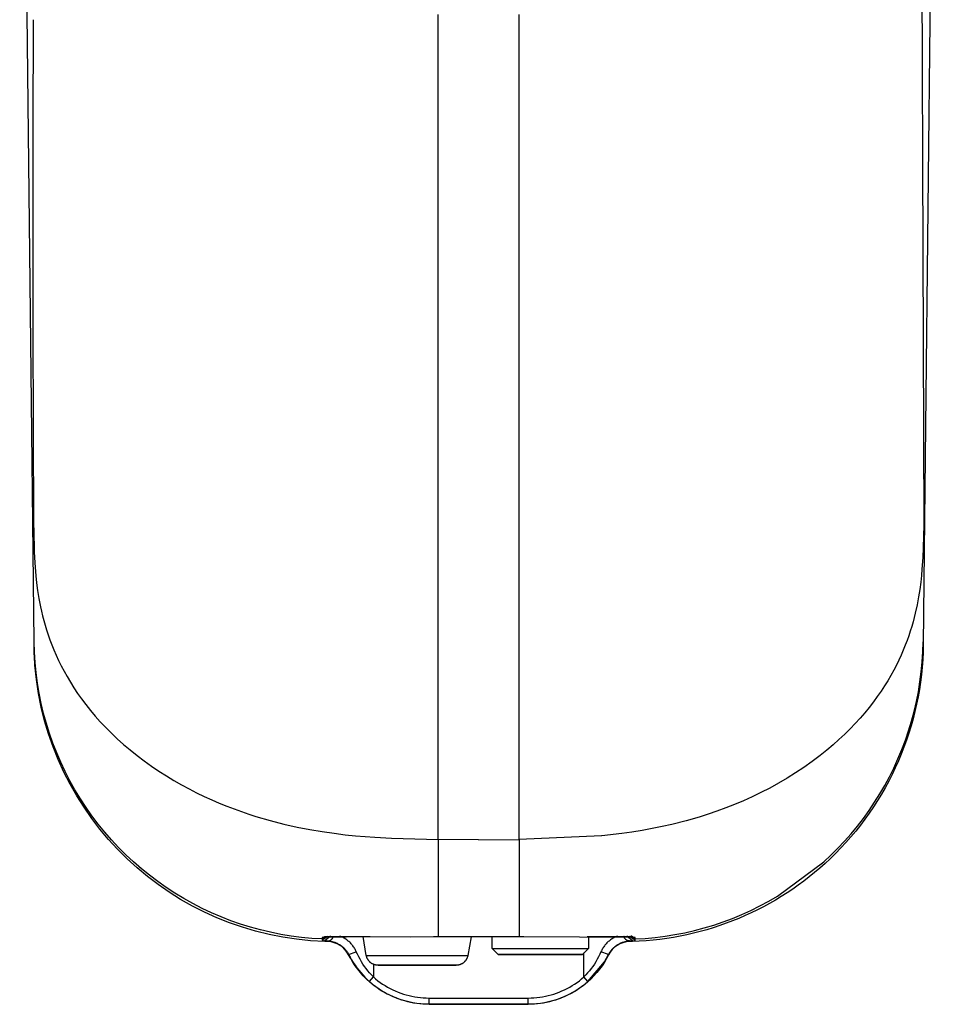
# Model space of a CAD drawing. Units: centimetres. Extents: x 0 to 0.305, y 0 to 0.68.
# Drawn here: x 0 to 0.305, y 0 to 0.328 of the extents above; entities that cross this region are included whole.
import ezdxf

# ---------------------------------------------------------------- set-up
doc = ezdxf.new("R2010")
doc.units = ezdxf.units.CM

msp = doc.modelspace()

# ---------------------------------------------------------------- linework, layer by layer
msp.add_lwpolyline([(0.14386, 0.6801), (0.16154, 0.6801, -0.130521), (0.24284, 0.65851, -0.260257), (0.30531, 0.55488), (0.30064, 0.11973, -0.20249), (0.26963, 0.04843, -0.184176), (0.20385, 0.02088), (0.20284, 0.02084, 0.274226), (0.19595, 0.01646, -0.094938), (0.18904, 0.00752, -0.182965), (0.16918, 0), (0.13622, 0, -0.182887), (0.11636, 0.00752, -0.095014), (0.10945, 0.01646, 0.274308), (0.10256, 0.02084), (0.10155, 0.02088, -0.381829), (0.00507, 0.1128, -0.023697), (0.00482, 0.12058), (0.00001, 0.54835, -0.220019), (0.0432, 0.64457, -0.134956), (0.11018, 0.67672, -0.039562)], format="xyb", close=True)
at = {"lineweight": -3}
for points in [[(0.29981, 0.43267), (0.30077, 0.15946)], [(0.13918, 0.05485), (0.13918, 0.32928)], [(0.16622, 0.05485), (0.16622, 0.32928)], [(0.00451, 0.32754), (0.00438, 0.29147)], [(0.00438, 0.29145), (0.00438, 0.22432)], [(0.00438, 0.2243), (0.00463, 0.15946)], [(0.00463, 0.15946), (0.00466, 0.15777), (0.00485, 0.15053), (0.00504, 0.14686), (0.00538, 0.14258), (0.00564, 0.14021), (0.00598, 0.13769), (0.00641, 0.13502), (0.00695, 0.13221), (0.00727, 0.13075), (0.00763, 0.12925), (0.00802, 0.12773), (0.00846, 0.12617), (0.00894, 0.12458), (0.00947, 0.12295), (0.01005, 0.1213), (0.01068, 0.11962), (0.01137, 0.11791), (0.01212, 0.11618), (0.01293, 0.11442), (0.01381, 0.11264), (0.01475, 0.11083), (0.01577, 0.10901), (0.01686, 0.10717), (0.01803, 0.10532), (0.01928, 0.10345), (0.02062, 0.10157), (0.02204, 0.09969), (0.02354, 0.09779), (0.02514, 0.0959), (0.02683, 0.094), (0.02862, 0.09211), (0.0305, 0.09022), (0.03248, 0.08834), (0.03457, 0.08647), (0.03675, 0.08461), (0.03904, 0.08278), (0.04145, 0.08096), (0.04388, 0.07922), (0.04634, 0.07756), (0.04883, 0.07597), (0.05132, 0.07447), (0.05383, 0.07304), (0.05634, 0.07168), (0.05886, 0.0704), (0.06137, 0.06918), (0.06388, 0.06804), (0.06638, 0.06696), (0.06887, 0.06595), (0.07134, 0.065), (0.07378, 0.06412), (0.07621, 0.06329), (0.07861, 0.06252), (0.08332, 0.06114), (0.0879, 0.05997), (0.09233, 0.05897), (0.09659, 0.05814), (0.10068, 0.05745), (0.10458, 0.05688), (0.10828, 0.05643), (0.11178, 0.05606), (0.11817, 0.05555), (0.12373, 0.05524), (0.13918, 0.05485)], [(0.30077, 0.15946), (0.3006, 0.15192), (0.30046, 0.14864), (0.30021, 0.14481), (0.30003, 0.14269), (0.29978, 0.14043), (0.29947, 0.13804), (0.29908, 0.13552), (0.29858, 0.13287), (0.29797, 0.13009), (0.29762, 0.12865), (0.29723, 0.12719), (0.2968, 0.1257), (0.29633, 0.12418), (0.29582, 0.12263), (0.29526, 0.12105), (0.29466, 0.11945), (0.294, 0.11783), (0.29329, 0.11618), (0.29252, 0.11452), (0.29169, 0.11283), (0.2908, 0.11112), (0.28985, 0.1094), (0.28883, 0.10766), (0.28774, 0.1059), (0.28658, 0.10414), (0.28535, 0.10236), (0.28404, 0.10057), (0.28265, 0.09878), (0.28119, 0.09699), (0.27964, 0.09519), (0.27801, 0.0934), (0.27629, 0.0916), (0.27449, 0.08982), (0.27259, 0.08804), (0.27061, 0.08627), (0.26853, 0.08452), (0.26636, 0.08278), (0.26366, 0.08075), (0.26092, 0.0788), (0.25813, 0.07695), (0.2553, 0.07519), (0.25244, 0.07352), (0.24955, 0.07194), (0.24664, 0.07045), (0.24372, 0.06904), (0.24078, 0.06772), (0.23784, 0.06648), (0.23489, 0.06532), (0.23195, 0.06424), (0.22902, 0.06324), (0.22609, 0.06231), (0.22174, 0.06105), (0.21703, 0.05986), (0.21373, 0.05911), (0.21041, 0.05844), (0.20707, 0.05783), (0.20371, 0.05729), (0.20033, 0.05682), (0.19365, 0.05607), (0.19356, 0.05606)], [(0.03786, 0.04738), (0.03535, 0.04973), (0.03291, 0.05216), (0.03056, 0.05468), (0.0283, 0.05728), (0.02613, 0.05995), (0.02405, 0.0627), (0.02207, 0.06551), (0.02019, 0.06839), (0.0184, 0.07134), (0.01672, 0.07434), (0.01514, 0.07741), (0.01367, 0.08052), (0.01231, 0.08368), (0.01106, 0.08689), (0.00992, 0.09014), (0.00889, 0.09342), (0.00797, 0.09674), (0.00717, 0.10009), (0.00649, 0.10347), (0.00592, 0.10686), (0.00547, 0.11028), (0.00513, 0.1137), (0.00492, 0.11714), (0.00482, 0.12058)], [(0.29083, 0.07859), (0.29222, 0.08163), (0.29351, 0.08472), (0.29469, 0.08784), (0.29577, 0.09101), (0.29674, 0.0942), (0.2976, 0.09743), (0.29836, 0.10069), (0.29901, 0.10397), (0.29954, 0.10726), (0.29997, 0.11058), (0.30028, 0.11391), (0.30049, 0.11724), (0.30058, 0.12058)], [(0.26753, 0.04738), (0.26992, 0.04961), (0.27224, 0.05191), (0.27448, 0.05429), (0.27664, 0.05673), (0.27872, 0.05925), (0.28072, 0.06184), (0.28263, 0.06449), (0.28445, 0.0672), (0.28618, 0.06997), (0.28783, 0.07279), (0.28937, 0.07566), (0.29083, 0.07859)], [(0.19354, 0.05606), (0.16622, 0.05485)], [(0.1527, 0.05475), (0.13918, 0.05485)], [(0.13918, 0.05485), (0.13918, 0.02243)], [(0.1527, 0.05475), (0.16622, 0.05485)], [(0.16622, 0.05485), (0.16622, 0.027)], [(0.10062, 0.02174), (0.09717, 0.02194), (0.09372, 0.02227), (0.0903, 0.02271), (0.08689, 0.02327), (0.0835, 0.02395), (0.08013, 0.02474), (0.0768, 0.02566), (0.0735, 0.02668), (0.07023, 0.02782), (0.06701, 0.02907), (0.06383, 0.03044), (0.06071, 0.03191), (0.05763, 0.03349), (0.05461, 0.03517), (0.05165, 0.03696), (0.04876, 0.03885), (0.04593, 0.04083), (0.04317, 0.04292), (0.04049, 0.0451), (0.03788, 0.04737)], [(0.25213, 0.03596), (0.26752, 0.04737)], [(0.20478, 0.02174), (0.20811, 0.02193), (0.21142, 0.02224), (0.21472, 0.02265), (0.21801, 0.02318), (0.22128, 0.02381), (0.22452, 0.02456), (0.22774, 0.02541), (0.23093, 0.02637), (0.23408, 0.02743), (0.2372, 0.0286), (0.24028, 0.02987), (0.24331, 0.03124), (0.2463, 0.03271), (0.24923, 0.03429), (0.25211, 0.03595)], [(0.16622, 0.02698), (0.16622, 0.02243)], [(0.10161, 0.02249), (0.1006, 0.02227)], [(0.11656, 0.02247), (0.1006, 0.02227)], [(0.1006, 0.02227), (0.10062, 0.02174)], [(0.10257, 0.02258), (0.10062, 0.02129)], [(0.10062, 0.02174), (0.10232, 0.02256)], [(0.10062, 0.02174), (0.10062, 0.02129)], [(0.10062, 0.02129), (0.10155, 0.02116)], [(0.10143, 0.02246), (0.10161, 0.02253)], [(0.11658, 0.02246), (0.10144, 0.02246)], [(0.10343, 0.02262), (0.10155, 0.02116)], [(0.10155, 0.02116), (0.10155, 0.02088)], [(0.10155, 0.02116), (0.10256, 0.02109)], [(0.10256, 0.02109), (0.10263, 0.02109), (0.10269, 0.0211), (0.10275, 0.02111), (0.10282, 0.02112), (0.10288, 0.02113), (0.10294, 0.02114), (0.103, 0.02116), (0.10307, 0.02117), (0.10313, 0.02119), (0.10319, 0.02122), (0.10325, 0.02124), (0.1033, 0.02127), (0.10336, 0.0213), (0.10342, 0.02133), (0.10347, 0.02136), (0.10353, 0.02139), (0.10358, 0.02143), (0.10363, 0.02147), (0.10368, 0.02151), (0.10373, 0.02155), (0.10378, 0.02159), (0.10383, 0.02163), (0.10387, 0.02168), (0.10391, 0.02173), (0.10395, 0.02178), (0.10399, 0.02183), (0.10403, 0.02188), (0.10407, 0.02193), (0.1041, 0.02199), (0.10413, 0.02204), (0.10417, 0.0221), (0.10419, 0.02215), (0.10422, 0.02221), (0.10424, 0.02227), (0.10427, 0.02233), (0.10429, 0.02239), (0.10431, 0.02245), (0.10432, 0.02252), (0.10434, 0.02258), (0.10435, 0.02264)], [(0.10256, 0.02084), (0.10256, 0.02109)], [(0.10256, 0.02109), (0.10285, 0.02107), (0.10313, 0.02103), (0.10342, 0.02099), (0.1037, 0.02094), (0.10398, 0.02088), (0.10426, 0.0208), (0.10453, 0.02072), (0.10481, 0.02063), (0.10507, 0.02053), (0.10534, 0.02042), (0.1056, 0.0203), (0.10586, 0.02017), (0.10611, 0.02004), (0.10636, 0.01989), (0.1066, 0.01974), (0.10684, 0.01958), (0.10707, 0.01941), (0.1073, 0.01923), (0.10752, 0.01904), (0.10773, 0.01885), (0.10794, 0.01865), (0.10813, 0.01844), (0.10833, 0.01823), (0.10851, 0.01801), (0.10869, 0.01778), (0.10886, 0.01755), (0.10902, 0.01731), (0.10917, 0.01707), (0.10931, 0.01682), (0.10945, 0.01657)], [(0.11199, 0.01747), (0.11186, 0.01777), (0.11172, 0.01806), (0.11157, 0.01834), (0.11141, 0.01862), (0.11124, 0.01889), (0.11106, 0.01916), (0.11087, 0.01942), (0.11067, 0.01968), (0.11046, 0.01993), (0.11025, 0.02017), (0.11003, 0.0204), (0.10979, 0.02063), (0.10956, 0.02085), (0.10931, 0.02106), (0.10906, 0.02126), (0.1088, 0.02145), (0.10853, 0.02163), (0.10826, 0.02181), (0.10799, 0.02197), (0.1077, 0.02213), (0.10742, 0.02228), (0.10712, 0.02241), (0.10683, 0.02254), (0.10652, 0.02265)], [(0.11533, 0.01628), (0.11423, 0.02252)], [(0.13006, 0.02233), (0.11658, 0.02246)], [(0.13008, 0.02233), (0.13006, 0.02233)], [(0.13767, 0.02242), (0.13008, 0.02233)], [(0.13918, 0.02243), (0.13767, 0.02242)], [(0.14769, 0.02245), (0.13918, 0.02243)], [(0.14769, 0.02244), (0.13922, 0.02242)], [(0.14769, 0.02244), (0.14769, 0.02245)], [(0.1527, 0.02244), (0.14769, 0.02245)], [(0.1527, 0.02242), (0.14769, 0.02244)], [(0.1502, 0.02244), (0.14911, 0.01628)], [(0.15771, 0.02245), (0.1527, 0.02244)], [(0.1527, 0.02242), (0.1527, 0.02244)], [(0.15771, 0.02244), (0.1527, 0.02242)], [(0.15722, 0.01859), (0.15722, 0.02245)], [(0.15771, 0.02244), (0.15771, 0.02245)], [(0.16622, 0.02243), (0.15771, 0.02245)], [(0.16618, 0.02242), (0.15771, 0.02244)], [(0.16622, 0.02243), (0.16622, 0.02243)], [(0.16773, 0.02242), (0.16622, 0.02243)], [(0.2048, 0.02227), (0.16773, 0.02242)], [(0.20396, 0.02246), (0.18881, 0.02246)], [(0.18922, 0.02247), (0.18922, 0.01859)], [(0.19888, 0.02266), (0.19858, 0.02254), (0.19828, 0.02241), (0.19799, 0.02228), (0.1977, 0.02213), (0.19742, 0.02198), (0.19714, 0.02181), (0.19687, 0.02164), (0.1966, 0.02145), (0.19634, 0.02126), (0.19609, 0.02106), (0.19584, 0.02085), (0.19561, 0.02063), (0.19538, 0.0204), (0.19515, 0.02017), (0.19494, 0.01993), (0.19473, 0.01968), (0.19453, 0.01943), (0.19434, 0.01916), (0.19416, 0.0189), (0.19399, 0.01862), (0.19383, 0.01834), (0.19368, 0.01806), (0.19354, 0.01777), (0.19341, 0.01747)], [(0.19595, 0.01657), (0.19609, 0.01682), (0.19623, 0.01707), (0.19638, 0.01731), (0.19654, 0.01755), (0.19671, 0.01778), (0.19689, 0.01801), (0.19707, 0.01823), (0.19727, 0.01844), (0.19746, 0.01865), (0.19767, 0.01885), (0.19788, 0.01904), (0.1981, 0.01923), (0.19833, 0.01941), (0.19856, 0.01958), (0.1988, 0.01974), (0.19904, 0.01989), (0.19929, 0.02004), (0.19954, 0.02017), (0.1998, 0.0203), (0.20006, 0.02042), (0.20033, 0.02053), (0.20059, 0.02063), (0.20087, 0.02072), (0.20114, 0.0208), (0.20142, 0.02088), (0.2017, 0.02094), (0.20198, 0.02099), (0.20227, 0.02103), (0.20255, 0.02107), (0.20284, 0.02109)], [(0.20284, 0.02109), (0.20277, 0.02109), (0.20271, 0.0211), (0.20265, 0.02111), (0.20258, 0.02112), (0.20252, 0.02113), (0.20246, 0.02114), (0.2024, 0.02116), (0.20233, 0.02117), (0.20227, 0.02119), (0.20221, 0.02122), (0.20215, 0.02124), (0.2021, 0.02127), (0.20204, 0.0213), (0.20198, 0.02133), (0.20193, 0.02136), (0.20187, 0.02139), (0.20182, 0.02143), (0.20177, 0.02147), (0.20172, 0.0215), (0.20167, 0.02155), (0.20162, 0.02159), (0.20157, 0.02163), (0.20153, 0.02168), (0.20149, 0.02173), (0.20145, 0.02178), (0.20141, 0.02183), (0.20137, 0.02188), (0.20133, 0.02193), (0.2013, 0.02198), (0.20127, 0.02204), (0.20124, 0.0221), (0.20121, 0.02215), (0.20118, 0.02221), (0.20116, 0.02227), (0.20113, 0.02233), (0.20111, 0.02239), (0.20109, 0.02245), (0.20108, 0.02252), (0.20106, 0.02258), (0.20105, 0.02264)], [(0.20385, 0.02116), (0.20197, 0.02262)], [(0.20478, 0.02129), (0.20283, 0.02258)], [(0.20284, 0.02109), (0.20385, 0.02116)], [(0.20284, 0.02084), (0.20284, 0.02109)], [(0.20308, 0.02256), (0.20478, 0.02174)], [(0.2033, 0.02286), (0.20397, 0.02246)], [(0.20378, 0.02249), (0.2048, 0.02227)], [(0.20385, 0.02116), (0.20453, 0.02123)], [(0.20385, 0.02116), (0.20385, 0.02088)], [(0.20455, 0.02124), (0.20471, 0.02126)], [(0.20477, 0.02128), (0.20478, 0.02129)], [(0.20478, 0.02186), (0.20479, 0.02197)], [(0.20478, 0.0218), (0.20478, 0.02184)], [(0.20478, 0.02174), (0.20478, 0.02179)], [(0.20478, 0.02129), (0.20478, 0.02174)], [(0.20479, 0.02198), (0.2048, 0.02227)], [(0.10945, 0.01657), (0.11199, 0.01747)], [(0.10945, 0.01657), (0.10993, 0.01565), (0.11045, 0.01475), (0.11099, 0.01387), (0.11157, 0.013), (0.11217, 0.01216), (0.1128, 0.01134), (0.11347, 0.01054), (0.11415, 0.00976), (0.11487, 0.00901), (0.11561, 0.00829), (0.11638, 0.00759)], [(0.1177, 0.00909), (0.11706, 0.00975), (0.11644, 0.01044), (0.11584, 0.01115), (0.11527, 0.01188), (0.11472, 0.01263), (0.1142, 0.0134), (0.11371, 0.01418), (0.11324, 0.01498), (0.11279, 0.0158), (0.11238, 0.01663), (0.11199, 0.01747)], [(0.15922, 0.01659), (0.15722, 0.01859)], [(0.15722, 0.01859), (0.18922, 0.01859)], [(0.18706, 0.01659), (0.15922, 0.01659)], [(0.15922, 0.01659), (0.18722, 0.01659)], [(0.18722, 0.01659), (0.18706, 0.01659)], [(0.18922, 0.01859), (0.18722, 0.01659)], [(0.19341, 0.01747), (0.19302, 0.01663), (0.19261, 0.0158), (0.19216, 0.01498), (0.19169, 0.01418), (0.1912, 0.0134), (0.19068, 0.01263), (0.19013, 0.01188), (0.18956, 0.01115), (0.18896, 0.01044), (0.18834, 0.00975), (0.1877, 0.00909)], [(0.1877, 0.00909), (0.1877, 0.01707)], [(0.19595, 0.01657), (0.19341, 0.01747)], [(0.19456, 0.01411), (0.19595, 0.01657)], [(0.11533, 0.01628), (0.14911, 0.01628)], [(0.11927, 0.01297), (0.11914, 0.01298), (0.119, 0.01298), (0.11886, 0.01299), (0.11873, 0.01301), (0.11859, 0.01303), (0.11846, 0.01306), (0.11833, 0.01309), (0.11819, 0.01312), (0.11806, 0.01316), (0.11793, 0.0132), (0.11781, 0.01325), (0.11768, 0.0133), (0.11756, 0.01336), (0.11743, 0.01342), (0.11731, 0.01348), (0.1172, 0.01355), (0.11708, 0.01362), (0.11697, 0.0137), (0.11686, 0.01378), (0.11675, 0.01387), (0.11665, 0.01395), (0.11655, 0.01404), (0.11645, 0.01414), (0.11635, 0.01424), (0.11626, 0.01434), (0.11617, 0.01444), (0.11609, 0.01455), (0.11601, 0.01466), (0.11593, 0.01477), (0.11586, 0.01489), (0.11579, 0.015), (0.11572, 0.01512), (0.11566, 0.01524), (0.11561, 0.01537), (0.11555, 0.01549), (0.1155, 0.01562), (0.11546, 0.01575), (0.11542, 0.01588), (0.11539, 0.01601), (0.11536, 0.01615), (0.11533, 0.01628)], [(0.1177, 0.01329), (0.1177, 0.00909)], [(0.14911, 0.01628), (0.14908, 0.01614), (0.14905, 0.01601), (0.14902, 0.01587), (0.14898, 0.01574), (0.14893, 0.01561), (0.14888, 0.01548), (0.14883, 0.01535), (0.14877, 0.01522), (0.1487, 0.0151), (0.14864, 0.01497), (0.14856, 0.01485), (0.14849, 0.01474), (0.14841, 0.01462), (0.14832, 0.01451), (0.14824, 0.0144), (0.14814, 0.0143), (0.14805, 0.0142), (0.14795, 0.0141), (0.14785, 0.014), (0.14774, 0.01391), (0.14763, 0.01382), (0.14752, 0.01374), (0.14741, 0.01366), (0.14729, 0.01358), (0.14717, 0.01351), (0.14705, 0.01344), (0.14693, 0.01338), (0.1468, 0.01332), (0.14667, 0.01326), (0.14654, 0.01321), (0.14641, 0.01317), (0.14627, 0.01313), (0.14614, 0.01309), (0.146, 0.01306), (0.14587, 0.01303), (0.14573, 0.01301), (0.14559, 0.013), (0.14545, 0.01298), (0.14531, 0.01298), (0.14517, 0.01297)], [(0.18902, 0.00759), (0.19455, 0.01409)], [(0.11927, 0.01297), (0.14517, 0.01297)], [(0.13222, 0.01297), (0.11927, 0.01297)], [(0.14517, 0.01297), (0.13222, 0.01297)], [(0.11638, 0.00759), (0.1177, 0.00909)], [(0.11638, 0.00759), (0.11716, 0.00692), (0.11797, 0.00627), (0.1188, 0.00566), (0.11965, 0.00508), (0.12052, 0.00452), (0.12141, 0.004), (0.12232, 0.0035), (0.12324, 0.00304), (0.12418, 0.00261), (0.12513, 0.00221), (0.1261, 0.00185), (0.12707, 0.00151), (0.12806, 0.00122), (0.12906, 0.00095), (0.13007, 0.00072), (0.13108, 0.00053), (0.1321, 0.00037), (0.13313, 0.00025), (0.13415, 0.00016), (0.13519, 0.00011), (0.13622, 0.00009)], [(0.1177, 0.00909), (0.11843, 0.00846), (0.11919, 0.00786), (0.11996, 0.00729), (0.12076, 0.00675), (0.12157, 0.00623), (0.1224, 0.00574), (0.12325, 0.00528), (0.12411, 0.00485), (0.12498, 0.00444), (0.12587, 0.00407), (0.12677, 0.00373), (0.12769, 0.00342), (0.12861, 0.00314), (0.12954, 0.0029), (0.13048, 0.00268), (0.13142, 0.0025), (0.13238, 0.00235), (0.13333, 0.00224), (0.13429, 0.00215), (0.13525, 0.0021), (0.13622, 0.00209)], [(0.16918, 0.00209), (0.17015, 0.0021), (0.17111, 0.00215), (0.17207, 0.00224), (0.17302, 0.00235), (0.17398, 0.0025), (0.17492, 0.00268), (0.17586, 0.0029), (0.17679, 0.00314), (0.17771, 0.00342), (0.17863, 0.00373), (0.17953, 0.00407), (0.18042, 0.00444), (0.18129, 0.00485), (0.18215, 0.00528), (0.183, 0.00574), (0.18383, 0.00623), (0.18464, 0.00675), (0.18544, 0.00729), (0.18621, 0.00786), (0.18697, 0.00846), (0.1877, 0.00909)], [(0.16918, 0.00009), (0.17021, 0.00011), (0.17125, 0.00016), (0.17227, 0.00025), (0.1733, 0.00037), (0.17432, 0.00053), (0.17533, 0.00072), (0.17634, 0.00095), (0.17734, 0.00122), (0.17833, 0.00151), (0.1793, 0.00185), (0.18027, 0.00221), (0.18122, 0.00261), (0.18216, 0.00304), (0.18308, 0.0035), (0.18399, 0.004), (0.18488, 0.00452), (0.18575, 0.00508), (0.1866, 0.00566), (0.18743, 0.00627), (0.18824, 0.00692), (0.18902, 0.00759)], [(0.18902, 0.00759), (0.1877, 0.00909)], [(0.13622, 0.00209), (0.16918, 0.00209)], [(0.13622, 0.00009), (0.13622, 0.00209)], [(0.13622, 0.00009), (0.16918, 0.00009)], [(0.16918, 0.00009), (0.16918, 0.00209)]]:
    msp.add_lwpolyline(points, dxfattribs=at)

doc.saveas('drawing.dxf')
